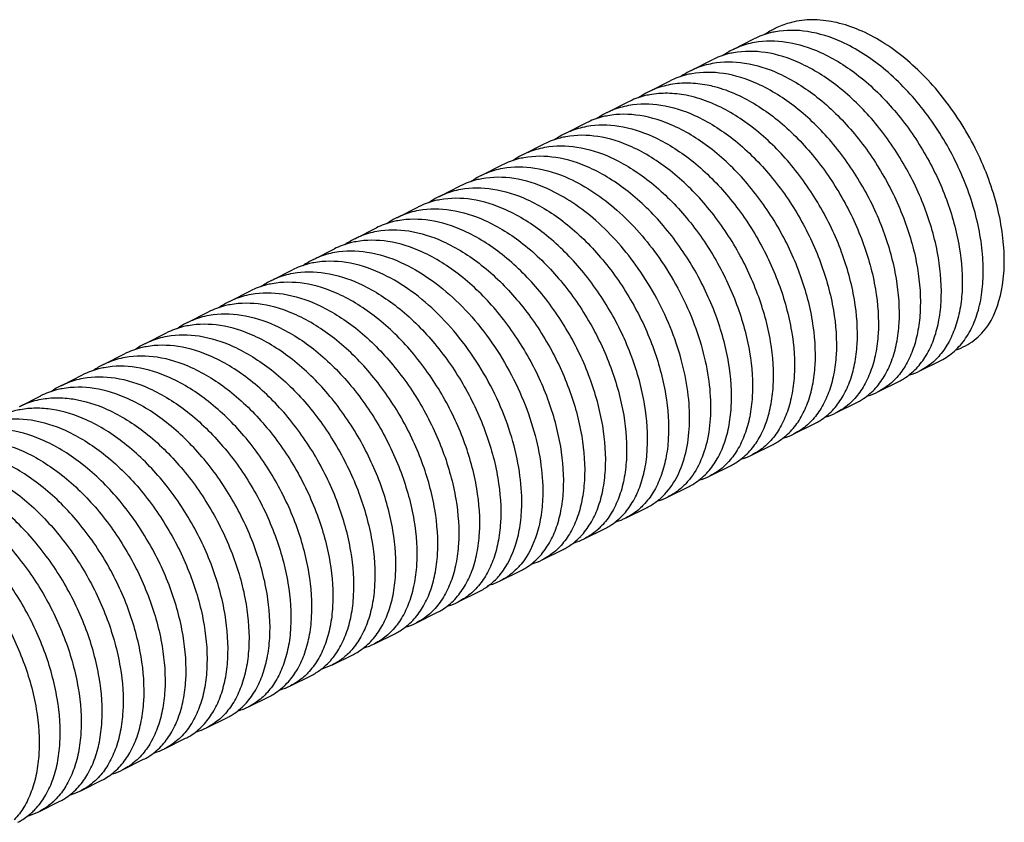
# Model space of a CAD drawing. Units: millimetres. Extents: x 631 to 1225, y -997 to -577.
# Drawn here: x 1068 to 1081, y -880 to -869 of the extents above; entities that cross this region are included whole.
import ezdxf

# ---------------------------------------------------------------- set-up
doc = ezdxf.new("R2010")
doc.units = ezdxf.units.MM
doc.header["$LTSCALE"] = 23.1
doc.layers.get('0').update_dxf_attribs({"linetype": 'CONTINUOUS'})

msp = doc.modelspace()

# ---------------------------------------------------------------- linework, layer by layer
for p, q in [((1077.217, -869.741), (1077.499, -869.6)), ((1076.651, -870.024), (1076.934, -869.882)), ((1076.085, -870.307), (1076.368, -870.165)), ((1075.519, -870.59), (1075.802, -870.448)), ((1074.954, -870.872), (1075.237, -870.731)), ((1074.388, -871.155), (1074.671, -871.014)), ((1073.822, -871.438), (1074.105, -871.297)), ((1073.257, -871.721), (1073.54, -871.58)), ((1072.691, -872.004), (1072.974, -871.862)), ((1072.125, -872.287), (1072.408, -872.145)), ((1071.56, -872.569), (1071.842, -872.428)), ((1070.994, -872.852), (1071.277, -872.711)), ((1070.428, -873.135), (1070.711, -872.994)), ((1069.863, -873.418), (1070.145, -873.277)), ((1069.297, -873.701), (1069.58, -873.559)), ((1068.731, -873.984), (1069.014, -873.842)), ((1079.735, -874.072), (1080.018, -873.93)), ((1068.166, -874.267), (1068.448, -874.125)), ((1079.17, -874.355), (1079.453, -874.213)), ((1067.6, -874.549), (1067.883, -874.408)), ((1078.604, -874.637), (1078.887, -874.496)), ((1078.038, -874.92), (1078.321, -874.779)), ((1077.473, -875.203), (1077.756, -875.062)), ((1076.907, -875.486), (1077.19, -875.345)), ((1076.341, -875.769), (1076.624, -875.627)), ((1075.776, -876.052), (1076.058, -875.91)), ((1075.21, -876.334), (1075.493, -876.193)), ((1074.644, -876.617), (1074.927, -876.476)), ((1074.079, -876.9), (1074.361, -876.759)), ((1073.513, -877.183), (1073.796, -877.042)), ((1072.947, -877.466), (1073.23, -877.324)), ((1072.382, -877.749), (1072.664, -877.607)), ((1071.816, -878.032), (1072.099, -877.89)), ((1071.815, -878.032), (1071.671, -878.088)), ((1071.25, -878.314), (1071.533, -878.173)), ((1070.684, -878.597), (1070.967, -878.456)), ((1070.119, -878.88), (1070.402, -878.739)), ((1069.553, -879.163), (1069.836, -879.021)), ((1068.987, -879.446), (1069.27, -879.304)), ((1068.422, -879.729), (1068.705, -879.587)), ((1067.856, -880.011), (1068.139, -879.87))]:
    msp.add_line(p, q)
for centre, radius, start, end in [((1078.264, -870.42), 1.076, 116.5934, 125.0492), ((1077.698, -870.703), 1.075, 116.6039, 125.4206), ((1077.132, -870.985), 1.075, 116.5812, 125.328), ((1076.567, -871.269), 1.076, 116.6108, 125.4167), ((1076.001, -871.551), 1.076, 116.626, 125.4536), ((1075.435, -871.834), 1.075, 116.6139, 125.4411), ((1074.869, -872.117), 1.075, 116.5829, 125.3504), ((1074.304, -872.4), 1.075, 116.6001, 125.343), ((1073.738, -872.683), 1.076, 116.6215, 125.4257), ((1073.172, -872.965), 1.075, 116.6212, 125.4517), ((1072.607, -873.248), 1.075, 116.5955, 125.3962), ((1072.041, -873.531), 1.075, 116.5906, 125.3226), ((1071.475, -873.814), 1.075, 116.6138, 125.389), ((1070.91, -874.097), 1.076, 116.625, 125.4536), ((1070.344, -874.38), 1.075, 116.609, 125.4329), ((1069.778, -874.662), 1.075, 116.5824, 125.3247), ((1069.213, -874.945), 1.075, 116.6053, 125.3579), ((1079.366, -873.332), 0.826, 286.33, 296.5627), ((1068.647, -875.228), 1.076, 116.625, 125.4457), ((1078.801, -873.615), 0.826, 286.3391, 296.5331), ((1078.235, -873.898), 0.826, 286.3229, 296.5406), ((1077.669, -874.181), 0.826, 286.3295, 296.5687), ((1077.103, -874.464), 0.826, 286.3285, 296.5697), ((1076.538, -874.747), 0.826, 286.3536, 296.5478), ((1075.972, -875.029), 0.827, 286.297, 296.5281), ((1075.406, -875.312), 0.826, 286.329, 296.5616), ((1074.794, -875.54), 0.898, 312.5084, 316.4529), ((1074.841, -875.595), 0.826, 286.3249, 296.5729), ((1074.512, -875.682), 0.898, 312.5085, 316.4643), ((1074.275, -875.878), 0.826, 286.3453, 296.5591), ((1073.629, -876.073), 0.945, 317.1861, 320.5674), ((1073.346, -876.215), 0.945, 317.1602, 320.5676), ((1073.709, -876.16), 0.827, 284.2711, 296.5392), ((1073.144, -876.444), 0.826, 286.3238, 296.5531), ((1072.578, -876.727), 0.826, 286.3279, 296.5718), ((1072.012, -877.009), 0.826, 286.3321, 296.5665), ((1070.881, -877.575), 0.826, 286.3223, 296.5435), ((1070.315, -877.858), 0.826, 286.3302, 296.5659), ((1069.75, -878.141), 0.826, 286.3263, 296.5714), ((1069.184, -878.424), 0.826, 286.3503, 296.5434), ((1068.618, -878.707), 0.826, 286.3183, 296.5333), ((1068.053, -878.989), 0.826, 286.3265, 296.5581), ((1067.441, -879.217), 0.898, 312.5048, 316.4512), ((1067.487, -879.272), 0.826, 286.325, 296.5735), ((1067.158, -879.359), 0.898, 312.5049, 316.4661)]:
    msp.add_arc(centre, radius, start, end)
for points, knots in [([(1078.04, -869.368), (1078.017, -869.373), (1077.929, -869.395), (1077.843, -869.428), (1077.782, -869.458)], [0, 0, 0, 0, 0.252348, 1, 1, 1, 1]), ([(1080.66, -873.453), (1080.76, -873.292), (1080.852, -872.998), (1080.881, -872.583), (1080.857, -872.23), (1080.785, -871.861), (1080.628, -871.354), (1080.328, -870.744), (1079.842, -870.109), (1079.349, -869.696), (1078.93, -869.474), (1078.624, -869.372), (1078.325, -869.332), (1078.131, -869.348), (1078.04, -869.368)], [0, 0, 0, 0, 0.100487, 0.158386, 0.221066, 0.287876, 0.357893, 0.502846, 0.646483, 0.779861, 0.840879, 0.897628, 0.950387, 1, 1, 1, 1]), ([(1077.791, -869.503), (1077.766, -869.507), (1077.665, -869.529), (1077.568, -869.565), (1077.499, -869.6)], [0, 0, 0, 0, 0.252959, 1, 1, 1, 1]), ([(1078.679, -869.64), (1078.534, -869.574), (1078.242, -869.48), (1077.932, -869.477), (1077.791, -869.503)], [0, 0, 0, 0, 0.526206, 1, 1, 1, 1]), ([(1077.216, -869.741), (1077.239, -869.73), (1077.332, -869.687), (1077.432, -869.658), (1077.507, -869.644)], [0, 0, 0, 0, 0.248412, 1, 1, 1, 1]), ([(1077.507, -869.644), (1077.649, -869.618), (1077.959, -869.621), (1078.251, -869.716), (1078.396, -869.781)], [0, 0, 0, 0, 0.473764, 1, 1, 1, 1]), ([(1080.019, -873.93), (1080.084, -873.897), (1080.21, -873.811), (1080.363, -873.632), (1080.48, -873.409), (1080.557, -873.148), (1080.594, -872.854), (1080.588, -872.415), (1080.472, -871.83), (1080.189, -871.144), (1079.779, -870.511), (1079.276, -869.989), (1078.881, -869.731), (1078.679, -869.64)], [0, 0, 0, 0, 0.042454, 0.086796, 0.134533, 0.186608, 0.243405, 0.304839, 0.439411, 0.584335, 0.731364, 0.87214, 1, 1, 1, 1]), ([(1077.225, -869.786), (1077.199, -869.79), (1077.099, -869.812), (1077.002, -869.848), (1076.933, -869.883)], [0, 0, 0, 0, 0.252947, 1, 1, 1, 1]), ([(1078.113, -869.923), (1077.968, -869.857), (1077.676, -869.762), (1077.366, -869.76), (1077.225, -869.786)], [0, 0, 0, 0, 0.526228, 1, 1, 1, 1]), ([(1078.396, -869.781), (1078.581, -869.864), (1078.943, -870.094), (1079.414, -870.557), (1079.812, -871.122), (1080.108, -871.746), (1080.284, -872.38), (1080.322, -872.896), (1080.277, -873.269), (1080.21, -873.512), (1080.11, -873.724), (1080.02, -873.844), (1079.971, -873.896)], [0, 0, 0, 0, 0.123746, 0.2594, 0.401789, 0.54421, 0.679712, 0.802341, 0.85772, 0.908878, 0.956081, 1, 1, 1, 1]), ([(1076.651, -870.024), (1076.674, -870.012), (1076.767, -869.97), (1076.866, -869.941), (1076.941, -869.927)], [0, 0, 0, 0, 0.248421, 1, 1, 1, 1]), ([(1076.941, -869.927), (1077.083, -869.901), (1077.393, -869.904), (1077.685, -869.998), (1077.83, -870.064)], [0, 0, 0, 0, 0.473749, 1, 1, 1, 1]), ([(1079.688, -874.038), (1079.737, -873.986), (1079.828, -873.865), (1079.927, -873.654), (1079.994, -873.411), (1080.04, -873.038), (1080.002, -872.521), (1079.826, -871.887), (1079.529, -871.264), (1079.131, -870.699), (1078.66, -870.236), (1078.298, -870.006), (1078.113, -869.923)], [0, 0, 0, 0, 0.043918, 0.091119, 0.142276, 0.197653, 0.320281, 0.455782, 0.598205, 0.740596, 0.876252, 1, 1, 1, 1]), ([(1076.659, -870.069), (1076.634, -870.073), (1076.534, -870.095), (1076.437, -870.131), (1076.368, -870.165)], [0, 0, 0, 0, 0.252937, 1, 1, 1, 1]), ([(1077.548, -870.205), (1077.402, -870.14), (1077.11, -870.045), (1076.8, -870.043), (1076.659, -870.069)], [0, 0, 0, 0, 0.526242, 1, 1, 1, 1]), ([(1077.83, -870.064), (1078.015, -870.147), (1078.377, -870.377), (1078.848, -870.84), (1079.246, -871.405), (1079.543, -872.028), (1079.719, -872.662), (1079.757, -873.178), (1079.711, -873.551), (1079.645, -873.795), (1079.545, -874.006), (1079.455, -874.127), (1079.406, -874.179)], [0, 0, 0, 0, 0.123737, 0.259378, 0.401749, 0.544166, 0.679677, 0.802316, 0.8577, 0.908866, 0.956076, 1, 1, 1, 1]), ([(1076.085, -870.307), (1076.108, -870.295), (1076.201, -870.253), (1076.301, -870.224), (1076.377, -870.21)], [0, 0, 0, 0, 0.248418, 1, 1, 1, 1]), ([(1076.377, -870.21), (1076.456, -870.195), (1076.621, -870.183), (1076.785, -870.202), (1076.868, -870.218)], [0, 0, 0, 0, 0.487097, 1, 1, 1, 1]), ([(1076.868, -870.218), (1076.901, -870.224), (1077.037, -870.255), (1077.168, -870.303), (1077.265, -870.347)], [0, 0, 0, 0, 0.241202, 1, 1, 1, 1]), ([(1079.123, -874.32), (1079.172, -874.268), (1079.262, -874.148), (1079.362, -873.936), (1079.429, -873.693), (1079.474, -873.32), (1079.436, -872.804), (1079.26, -872.17), (1078.963, -871.546), (1078.565, -870.982), (1078.094, -870.519), (1077.732, -870.289), (1077.548, -870.205)], [0, 0, 0, 0, 0.04392, 0.091126, 0.142287, 0.197666, 0.320299, 0.45581, 0.598231, 0.740609, 0.876257, 1, 1, 1, 1]), ([(1076.094, -870.351), (1076.068, -870.356), (1075.968, -870.378), (1075.871, -870.414), (1075.802, -870.448)], [0, 0, 0, 0, 0.252963, 1, 1, 1, 1]), ([(1076.585, -870.359), (1076.502, -870.343), (1076.338, -870.324), (1076.172, -870.337), (1076.094, -870.351)], [0, 0, 0, 0, 0.512913, 1, 1, 1, 1]), ([(1076.982, -870.488), (1076.949, -870.473), (1076.821, -870.419), (1076.686, -870.379), (1076.585, -870.359)], [0, 0, 0, 0, 0.259335, 1, 1, 1, 1]), ([(1077.265, -870.347), (1077.449, -870.43), (1077.811, -870.66), (1078.282, -871.123), (1078.68, -871.688), (1078.977, -872.311), (1079.153, -872.945), (1079.191, -873.461), (1079.146, -873.834), (1079.079, -874.078), (1078.979, -874.289), (1078.889, -874.409), (1078.84, -874.462)], [0, 0, 0, 0, 0.123743, 0.259398, 0.401778, 0.544195, 0.679704, 0.802337, 0.857714, 0.908873, 0.956079, 1, 1, 1, 1]), ([(1075.519, -870.59), (1075.542, -870.578), (1075.635, -870.536), (1075.735, -870.507), (1075.811, -870.493)], [0, 0, 0, 0, 0.248407, 1, 1, 1, 1]), ([(1075.811, -870.493), (1075.952, -870.467), (1076.262, -870.469), (1076.554, -870.564), (1076.699, -870.63)], [0, 0, 0, 0, 0.473788, 1, 1, 1, 1]), ([(1078.557, -874.603), (1078.607, -874.551), (1078.697, -874.43), (1078.796, -874.219), (1078.863, -873.975), (1078.908, -873.602), (1078.87, -873.087), (1078.694, -872.452), (1078.397, -871.829), (1077.999, -871.264), (1077.528, -870.801), (1077.166, -870.572), (1076.982, -870.488)], [0, 0, 0, 0, 0.043922, 0.091129, 0.142289, 0.197666, 0.320301, 0.45581, 0.598226, 0.740605, 0.876258, 1, 1, 1, 1]), ([(1075.528, -870.634), (1075.502, -870.639), (1075.402, -870.661), (1075.305, -870.697), (1075.236, -870.731)], [0, 0, 0, 0, 0.252949, 1, 1, 1, 1]), ([(1076.416, -870.771), (1076.271, -870.706), (1075.979, -870.611), (1075.669, -870.608), (1075.528, -870.634)], [0, 0, 0, 0, 0.526219, 1, 1, 1, 1]), ([(1076.699, -870.63), (1076.884, -870.713), (1077.246, -870.943), (1077.717, -871.406), (1078.115, -871.971), (1078.411, -872.594), (1078.587, -873.229), (1078.625, -873.745), (1078.58, -874.118), (1078.513, -874.361), (1078.413, -874.572), (1078.323, -874.693), (1078.274, -874.745)], [0, 0, 0, 0, 0.123752, 0.25942, 0.401814, 0.544229, 0.679732, 0.802361, 0.857735, 0.908888, 0.956085, 1, 1, 1, 1]), ([(1074.953, -870.873), (1074.976, -870.861), (1075.07, -870.819), (1075.169, -870.79), (1075.245, -870.776)], [0, 0, 0, 0, 0.248409, 1, 1, 1, 1]), ([(1075.245, -870.776), (1075.386, -870.75), (1075.696, -870.752), (1075.988, -870.847), (1076.133, -870.913)], [0, 0, 0, 0, 0.473775, 1, 1, 1, 1]), ([(1077.991, -874.886), (1078.041, -874.834), (1078.131, -874.714), (1078.23, -874.502), (1078.297, -874.259), (1078.342, -873.886), (1078.304, -873.37), (1078.128, -872.736), (1077.832, -872.112), (1077.434, -871.547), (1076.963, -871.084), (1076.601, -870.854), (1076.416, -870.771)], [0, 0, 0, 0, 0.043919, 0.09112, 0.142278, 0.197656, 0.32029, 0.455793, 0.598204, 0.740592, 0.876253, 1, 1, 1, 1]), ([(1074.962, -870.917), (1074.937, -870.922), (1074.836, -870.944), (1074.739, -870.98), (1074.671, -871.014)], [0, 0, 0, 0, 0.25295, 1, 1, 1, 1]), ([(1075.851, -871.054), (1075.705, -870.988), (1075.413, -870.894), (1075.103, -870.891), (1074.962, -870.917)], [0, 0, 0, 0, 0.52622, 1, 1, 1, 1]), ([(1076.133, -870.913), (1076.318, -870.996), (1076.68, -871.226), (1077.151, -871.689), (1077.549, -872.254), (1077.846, -872.877), (1078.022, -873.511), (1078.06, -874.027), (1078.014, -874.4), (1077.947, -874.644), (1077.848, -874.855), (1077.758, -874.976), (1077.708, -875.028)], [0, 0, 0, 0, 0.123747, 0.259404, 0.401796, 0.544216, 0.679716, 0.802346, 0.857724, 0.908882, 0.956083, 1, 1, 1, 1]), ([(1074.679, -871.059), (1074.82, -871.033), (1075.13, -871.035), (1075.422, -871.13), (1075.568, -871.195)], [0, 0, 0, 0, 0.47375, 1, 1, 1, 1]), ([(1077.425, -875.169), (1077.475, -875.117), (1077.565, -874.997), (1077.665, -874.785), (1077.731, -874.542), (1077.777, -874.169), (1077.739, -873.653), (1077.563, -873.019), (1077.266, -872.395), (1076.868, -871.83), (1076.397, -871.367), (1076.035, -871.137), (1075.851, -871.054)], [0, 0, 0, 0, 0.043917, 0.091119, 0.142277, 0.197655, 0.320286, 0.455786, 0.598206, 0.740597, 0.876254, 1, 1, 1, 1]), ([(1074.388, -871.155), (1074.411, -871.144), (1074.504, -871.101), (1074.603, -871.073), (1074.679, -871.059)], [0, 0, 0, 0, 0.24842, 1, 1, 1, 1]), ([(1075.285, -871.337), (1075.14, -871.271), (1074.847, -871.177), (1074.538, -871.174), (1074.396, -871.2)], [0, 0, 0, 0, 0.526237, 1, 1, 1, 1]), ([(1074.396, -871.2), (1074.371, -871.205), (1074.271, -871.226), (1074.174, -871.262), (1074.105, -871.297)], [0, 0, 0, 0, 0.25294, 1, 1, 1, 1]), ([(1074.113, -871.341), (1074.255, -871.315), (1074.565, -871.318), (1074.857, -871.413), (1075.002, -871.478)], [0, 0, 0, 0, 0.47376, 1, 1, 1, 1]), ([(1075.568, -871.195), (1075.752, -871.279), (1076.114, -871.509), (1076.585, -871.972), (1076.983, -872.536), (1077.28, -873.16), (1077.456, -873.794), (1077.494, -874.31), (1077.449, -874.683), (1077.382, -874.926), (1077.282, -875.138), (1077.192, -875.258), (1077.143, -875.31)], [0, 0, 0, 0, 0.123741, 0.259386, 0.401764, 0.544183, 0.67969, 0.802324, 0.857706, 0.90887, 0.956078, 1, 1, 1, 1]), ([(1073.822, -871.438), (1073.845, -871.427), (1073.938, -871.384), (1074.038, -871.355), (1074.113, -871.341)], [0, 0, 0, 0, 0.248415, 1, 1, 1, 1]), ([(1076.86, -875.452), (1076.909, -875.4), (1076.999, -875.279), (1077.099, -875.068), (1077.166, -874.824), (1077.211, -874.451), (1077.173, -873.935), (1076.997, -873.301), (1076.7, -872.678), (1076.302, -872.113), (1075.831, -871.65), (1075.469, -871.42), (1075.285, -871.337)], [0, 0, 0, 0, 0.04392, 0.091124, 0.142284, 0.197663, 0.320293, 0.4558, 0.598222, 0.740605, 0.876255, 1, 1, 1, 1]), ([(1073.83, -871.483), (1073.805, -871.488), (1073.705, -871.509), (1073.608, -871.545), (1073.539, -871.58)], [0, 0, 0, 0, 0.252934, 1, 1, 1, 1]), ([(1074.719, -871.62), (1074.574, -871.554), (1074.282, -871.459), (1073.971, -871.457), (1073.83, -871.483)], [0, 0, 0, 0, 0.526247, 1, 1, 1, 1]), ([(1075.002, -871.478), (1075.238, -871.585), (1075.695, -871.899), (1076.056, -872.314), (1076.22, -872.549)], [0, 0, 0, 0, 0.474429, 1, 1, 1, 1]), ([(1073.256, -871.721), (1073.279, -871.71), (1073.373, -871.667), (1073.472, -871.638), (1073.548, -871.624)], [0, 0, 0, 0, 0.248409, 1, 1, 1, 1]), ([(1073.548, -871.624), (1073.689, -871.598), (1073.999, -871.601), (1074.291, -871.695), (1074.436, -871.761)], [0, 0, 0, 0, 0.473784, 1, 1, 1, 1]), ([(1075.938, -872.69), (1075.773, -872.455), (1075.412, -872.041), (1074.955, -871.726), (1074.719, -871.62)], [0, 0, 0, 0, 0.525571, 1, 1, 1, 1]), ([(1073.265, -871.766), (1073.239, -871.77), (1073.139, -871.792), (1073.042, -871.828), (1072.973, -871.863)], [0, 0, 0, 0, 0.252944, 1, 1, 1, 1]), ([(1074.154, -871.903), (1074.008, -871.837), (1073.716, -871.742), (1073.406, -871.74), (1073.265, -871.766)], [0, 0, 0, 0, 0.526224, 1, 1, 1, 1]), ([(1074.436, -871.761), (1074.621, -871.844), (1074.983, -872.074), (1075.454, -872.537), (1075.852, -873.102), (1076.149, -873.726), (1076.325, -874.36), (1076.363, -874.876), (1076.317, -875.249), (1076.25, -875.492), (1076.151, -875.704), (1076.061, -875.824), (1076.011, -875.876)], [0, 0, 0, 0, 0.123753, 0.259421, 0.401812, 0.544226, 0.679731, 0.80236, 0.857733, 0.908886, 0.956084, 1, 1, 1, 1]), ([(1072.691, -872.004), (1072.713, -871.993), (1072.807, -871.95), (1072.906, -871.921), (1072.982, -871.907)], [0, 0, 0, 0, 0.248408, 1, 1, 1, 1]), ([(1072.982, -871.907), (1073.124, -871.881), (1073.433, -871.884), (1073.725, -871.978), (1073.871, -872.044)], [0, 0, 0, 0, 0.473781, 1, 1, 1, 1]), ([(1075.729, -876.017), (1075.778, -875.965), (1075.868, -875.845), (1075.968, -875.633), (1076.034, -875.39), (1076.08, -875.017), (1076.042, -874.501), (1075.866, -873.867), (1075.569, -873.243), (1075.171, -872.679), (1074.7, -872.216), (1074.338, -871.986), (1074.154, -871.903)], [0, 0, 0, 0, 0.04392, 0.091123, 0.142281, 0.197659, 0.320294, 0.455799, 0.598208, 0.740592, 0.876253, 1, 1, 1, 1]), ([(1072.699, -872.048), (1072.674, -872.053), (1072.574, -872.075), (1072.476, -872.111), (1072.408, -872.145)], [0, 0, 0, 0, 0.25295, 1, 1, 1, 1]), ([(1073.588, -872.185), (1073.442, -872.12), (1073.15, -872.025), (1072.841, -872.022), (1072.699, -872.048)], [0, 0, 0, 0, 0.526219, 1, 1, 1, 1]), ([(1073.871, -872.044), (1074.055, -872.127), (1074.417, -872.357), (1074.888, -872.82), (1075.286, -873.385), (1075.583, -874.009), (1075.759, -874.643), (1075.797, -875.159), (1075.752, -875.532), (1075.685, -875.775), (1075.585, -875.987), (1075.495, -876.107), (1075.445, -876.159)], [0, 0, 0, 0, 0.123748, 0.259411, 0.401804, 0.544223, 0.679724, 0.802354, 0.85773, 0.908885, 0.956085, 1, 1, 1, 1]), ([(1072.125, -872.287), (1072.148, -872.275), (1072.241, -872.233), (1072.34, -872.204), (1072.416, -872.19)], [0, 0, 0, 0, 0.248415, 1, 1, 1, 1]), ([(1072.416, -872.19), (1072.557, -872.164), (1072.867, -872.166), (1073.16, -872.261), (1073.305, -872.327)], [0, 0, 0, 0, 0.473758, 1, 1, 1, 1]), ([(1075.163, -876.3), (1075.212, -876.248), (1075.302, -876.128), (1075.402, -875.916), (1075.469, -875.673), (1075.514, -875.3), (1075.476, -874.784), (1075.3, -874.15), (1075.003, -873.526), (1074.605, -872.962), (1074.134, -872.499), (1073.772, -872.269), (1073.588, -872.185)], [0, 0, 0, 0, 0.043917, 0.091118, 0.142276, 0.197654, 0.320286, 0.455787, 0.598204, 0.740595, 0.876254, 1, 1, 1, 1]), ([(1072.134, -872.331), (1072.108, -872.336), (1072.008, -872.358), (1071.911, -872.394), (1071.842, -872.428)], [0, 0, 0, 0, 0.252945, 1, 1, 1, 1]), ([(1073.022, -872.468), (1072.877, -872.403), (1072.585, -872.308), (1072.275, -872.305), (1072.134, -872.331)], [0, 0, 0, 0, 0.526231, 1, 1, 1, 1]), ([(1073.305, -872.327), (1073.489, -872.41), (1073.852, -872.64), (1074.322, -873.103), (1074.72, -873.668), (1075.017, -874.291), (1075.193, -874.925), (1075.231, -875.441), (1075.186, -875.814), (1075.119, -876.058), (1075.019, -876.269), (1074.929, -876.39), (1074.88, -876.442)], [0, 0, 0, 0, 0.123744, 0.259395, 0.40178, 0.544201, 0.679704, 0.802335, 0.857715, 0.908875, 0.95608, 1, 1, 1, 1]), ([(1071.56, -872.569), (1071.582, -872.558), (1071.675, -872.516), (1071.775, -872.487), (1071.85, -872.473)], [0, 0, 0, 0, 0.248419, 1, 1, 1, 1]), ([(1071.85, -872.473), (1071.992, -872.447), (1072.302, -872.449), (1072.594, -872.544), (1072.739, -872.61)], [0, 0, 0, 0, 0.473748, 1, 1, 1, 1]), ([(1074.597, -876.583), (1074.646, -876.531), (1074.736, -876.411), (1074.836, -876.199), (1074.903, -875.956), (1074.948, -875.583), (1074.91, -875.067), (1074.734, -874.433), (1074.438, -873.809), (1074.04, -873.245), (1073.569, -872.781), (1073.207, -872.551), (1073.022, -872.468)], [0, 0, 0, 0, 0.043919, 0.091121, 0.142279, 0.197657, 0.320286, 0.455789, 0.598211, 0.740599, 0.876253, 1, 1, 1, 1]), ([(1071.567, -872.614), (1071.542, -872.619), (1071.442, -872.641), (1071.345, -872.677), (1071.277, -872.711)], [0, 0, 0, 0, 0.252933, 1, 1, 1, 1]), ([(1072.456, -872.751), (1072.311, -872.685), (1072.019, -872.591), (1071.709, -872.588), (1071.567, -872.614)], [0, 0, 0, 0, 0.52625, 1, 1, 1, 1]), ([(1072.739, -872.61), (1072.872, -872.669), (1073.134, -872.822), (1073.494, -873.12), (1073.825, -873.484), (1074.114, -873.9), (1074.349, -874.35), (1074.523, -874.815), (1074.629, -875.276), (1074.653, -875.582), (1074.651, -875.729)], [0, 0, 0, 0, 0.113519, 0.235824, 0.364819, 0.497607, 0.630866, 0.761123, 0.885089, 1, 1, 1, 1]), ([(1076.22, -872.549), (1076.403, -872.81), (1076.631, -873.231), (1076.823, -873.821), (1076.905, -874.251), (1076.923, -874.657), (1076.876, -875.025), (1076.767, -875.342), (1076.647, -875.518), (1076.579, -875.591)], [0, 0, 0, 0, 0.293164, 0.435133, 0.56966, 0.694237, 0.807306, 0.908668, 1, 1, 1, 1]), ([(1070.994, -872.852), (1071.016, -872.841), (1071.11, -872.798), (1071.209, -872.769), (1071.285, -872.756)], [0, 0, 0, 0, 0.248412, 1, 1, 1, 1]), ([(1071.285, -872.756), (1071.426, -872.73), (1071.736, -872.732), (1072.028, -872.827), (1072.174, -872.892)], [0, 0, 0, 0, 0.473776, 1, 1, 1, 1]), ([(1074.368, -875.87), (1074.37, -875.723), (1074.346, -875.417), (1074.24, -874.956), (1074.067, -874.491), (1073.831, -874.042), (1073.542, -873.626), (1073.211, -873.261), (1072.851, -872.963), (1072.589, -872.811), (1072.456, -872.751)], [0, 0, 0, 0, 0.114911, 0.238877, 0.369134, 0.502393, 0.635181, 0.764176, 0.886481, 1, 1, 1, 1]), ([(1076.296, -875.732), (1076.364, -875.66), (1076.484, -875.484), (1076.593, -875.167), (1076.64, -874.799), (1076.622, -874.393), (1076.54, -873.963), (1076.348, -873.373), (1076.121, -872.951), (1075.938, -872.69)], [0, 0, 0, 0, 0.091327, 0.192685, 0.30575, 0.430325, 0.564853, 0.706826, 1, 1, 1, 1]), ([(1071.002, -872.897), (1070.976, -872.902), (1070.876, -872.924), (1070.779, -872.96), (1070.711, -872.994)], [0, 0, 0, 0, 0.252938, 1, 1, 1, 1]), ([(1071.891, -873.034), (1071.745, -872.968), (1071.453, -872.874), (1071.143, -872.871), (1071.002, -872.897)], [0, 0, 0, 0, 0.526233, 1, 1, 1, 1]), ([(1072.174, -872.892), (1072.358, -872.976), (1072.72, -873.206), (1073.191, -873.669), (1073.589, -874.234), (1073.886, -874.857), (1074.062, -875.491), (1074.1, -876.007), (1074.055, -876.38), (1073.988, -876.623), (1073.888, -876.835), (1073.798, -876.955), (1073.749, -877.007)], [0, 0, 0, 0, 0.123749, 0.259412, 0.401798, 0.544212, 0.679719, 0.80235, 0.857724, 0.90888, 0.956081, 1, 1, 1, 1]), ([(1070.428, -873.135), (1070.451, -873.124), (1070.544, -873.081), (1070.644, -873.052), (1070.72, -873.038)], [0, 0, 0, 0, 0.248407, 1, 1, 1, 1]), ([(1070.72, -873.038), (1070.861, -873.012), (1071.171, -873.015), (1071.463, -873.11), (1071.608, -873.175)], [0, 0, 0, 0, 0.473785, 1, 1, 1, 1]), ([(1073.466, -877.149), (1073.515, -877.096), (1073.605, -876.976), (1073.705, -876.765), (1073.772, -876.521), (1073.817, -876.148), (1073.779, -875.632), (1073.603, -874.998), (1073.306, -874.375), (1072.908, -873.81), (1072.437, -873.347), (1072.075, -873.117), (1071.891, -873.034)], [0, 0, 0, 0, 0.043921, 0.091125, 0.142284, 0.197661, 0.320297, 0.455804, 0.598215, 0.740597, 0.876255, 1, 1, 1, 1]), ([(1071.325, -873.317), (1071.18, -873.251), (1070.888, -873.156), (1070.578, -873.154), (1070.437, -873.18)], [0, 0, 0, 0, 0.526219, 1, 1, 1, 1]), ([(1071.608, -873.175), (1071.792, -873.259), (1072.155, -873.488), (1072.625, -873.952), (1073.023, -874.517), (1073.32, -875.14), (1073.496, -875.774), (1073.534, -876.29), (1073.489, -876.663), (1073.422, -876.907), (1073.322, -877.118), (1073.232, -877.238), (1073.183, -877.29)], [0, 0, 0, 0, 0.12375, 0.259416, 0.401809, 0.544225, 0.679727, 0.802357, 0.857732, 0.908886, 0.956085, 1, 1, 1, 1]), ([(1070.437, -873.18), (1070.411, -873.184), (1070.311, -873.206), (1070.214, -873.242), (1070.145, -873.277)], [0, 0, 0, 0, 0.252949, 1, 1, 1, 1]), ([(1070.154, -873.321), (1070.295, -873.295), (1070.605, -873.298), (1070.897, -873.393), (1071.042, -873.458)], [0, 0, 0, 0, 0.473769, 1, 1, 1, 1]), ([(1069.862, -873.418), (1069.885, -873.407), (1069.978, -873.364), (1070.078, -873.335), (1070.154, -873.321)], [0, 0, 0, 0, 0.248411, 1, 1, 1, 1]), ([(1070.759, -873.6), (1070.614, -873.534), (1070.322, -873.439), (1070.012, -873.437), (1069.871, -873.463)], [0, 0, 0, 0, 0.526225, 1, 1, 1, 1]), ([(1072.9, -877.432), (1072.949, -877.38), (1073.04, -877.259), (1073.139, -877.048), (1073.206, -876.804), (1073.251, -876.431), (1073.213, -875.915), (1073.037, -875.281), (1072.74, -874.658), (1072.343, -874.093), (1071.872, -873.63), (1071.509, -873.4), (1071.325, -873.317)], [0, 0, 0, 0, 0.043918, 0.091119, 0.142277, 0.197655, 0.320288, 0.45579, 0.598204, 0.740593, 0.876254, 1, 1, 1, 1]), ([(1069.871, -873.463), (1069.845, -873.467), (1069.745, -873.489), (1069.648, -873.525), (1069.579, -873.56)], [0, 0, 0, 0, 0.252948, 1, 1, 1, 1]), ([(1071.042, -873.458), (1071.227, -873.541), (1071.589, -873.771), (1072.06, -874.234), (1072.458, -874.799), (1072.755, -875.423), (1072.931, -876.057), (1072.968, -876.573), (1072.923, -876.946), (1072.856, -877.189), (1072.757, -877.401), (1072.666, -877.521), (1072.617, -877.573)], [0, 0, 0, 0, 0.123746, 0.259402, 0.401791, 0.544212, 0.679713, 0.802343, 0.857721, 0.908879, 0.956082, 1, 1, 1, 1]), ([(1080.226, -873.789), (1080.312, -873.758), (1080.478, -873.668), (1080.606, -873.53), (1080.66, -873.453)], [0, 0, 0, 0, 0.49038, 1, 1, 1, 1]), ([(1069.297, -873.701), (1069.32, -873.689), (1069.413, -873.647), (1069.512, -873.618), (1069.587, -873.604)], [0, 0, 0, 0, 0.248422, 1, 1, 1, 1]), ([(1069.587, -873.604), (1069.729, -873.578), (1070.039, -873.581), (1070.331, -873.675), (1070.477, -873.741)], [0, 0, 0, 0, 0.473745, 1, 1, 1, 1]), ([(1072.334, -877.715), (1072.384, -877.663), (1072.474, -877.542), (1072.573, -877.331), (1072.64, -877.087), (1072.686, -876.714), (1072.648, -876.198), (1072.472, -875.564), (1072.175, -874.941), (1071.777, -874.376), (1071.306, -873.913), (1070.944, -873.683), (1070.759, -873.6)], [0, 0, 0, 0, 0.043918, 0.091119, 0.142277, 0.197655, 0.320284, 0.455785, 0.598206, 0.740597, 0.876253, 1, 1, 1, 1]), ([(1069.305, -873.746), (1069.28, -873.75), (1069.18, -873.772), (1069.083, -873.808), (1069.014, -873.842)], [0, 0, 0, 0, 0.252936, 1, 1, 1, 1]), ([(1070.194, -873.882), (1070.048, -873.817), (1069.756, -873.722), (1069.446, -873.72), (1069.305, -873.746)], [0, 0, 0, 0, 0.526244, 1, 1, 1, 1]), ([(1070.477, -873.741), (1070.66, -873.824), (1071.022, -874.053), (1071.492, -874.515), (1071.889, -875.078), (1072.186, -875.699), (1072.363, -876.332), (1072.403, -876.848), (1072.359, -877.221), (1072.293, -877.464), (1072.195, -877.677), (1072.106, -877.798), (1072.057, -877.85)], [0, 0, 0, 0, 0.123635, 0.259153, 0.401407, 0.543751, 0.679267, 0.802004, 0.857465, 0.908719, 0.956014, 1, 1, 1, 1]), ([(1068.731, -873.984), (1068.754, -873.972), (1068.847, -873.93), (1068.946, -873.901), (1069.022, -873.887)], [0, 0, 0, 0, 0.248413, 1, 1, 1, 1]), ([(1069.022, -873.887), (1069.164, -873.861), (1069.473, -873.863), (1069.765, -873.958), (1069.911, -874.024)], [0, 0, 0, 0, 0.473767, 1, 1, 1, 1]), ([(1071.774, -877.992), (1071.823, -877.94), (1071.912, -877.819), (1072.01, -877.607), (1072.076, -877.363), (1072.12, -876.99), (1072.081, -876.474), (1071.904, -875.841), (1071.607, -875.22), (1071.209, -874.656), (1070.739, -874.195), (1070.378, -873.965), (1070.194, -873.882)], [0, 0, 0, 0, 0.043979, 0.091265, 0.142511, 0.197964, 0.320691, 0.456207, 0.598559, 0.740824, 0.876354, 1, 1, 1, 1]), ([(1079.971, -873.896), (1079.954, -873.914), (1079.883, -873.983), (1079.801, -874.039), (1079.736, -874.072)], [0, 0, 0, 0, 0.2548, 1, 1, 1, 1]), ([(1068.739, -874.028), (1068.714, -874.033), (1068.614, -874.055), (1068.517, -874.091), (1068.448, -874.125)], [0, 0, 0, 0, 0.252935, 1, 1, 1, 1]), ([(1069.628, -874.165), (1069.483, -874.1), (1069.19, -874.005), (1068.88, -874.002), (1068.739, -874.028)], [0, 0, 0, 0, 0.526243, 1, 1, 1, 1]), ([(1069.911, -874.024), (1070.095, -874.107), (1070.457, -874.337), (1070.928, -874.8), (1071.326, -875.365), (1071.623, -875.988), (1071.799, -876.622), (1071.837, -877.138), (1071.792, -877.511), (1071.725, -877.755), (1071.625, -877.966), (1071.535, -878.087), (1071.486, -878.139)], [0, 0, 0, 0, 0.123747, 0.259408, 0.401792, 0.544211, 0.679719, 0.80235, 0.857723, 0.908879, 0.956081, 1, 1, 1, 1]), ([(1079.453, -874.213), (1079.475, -874.202), (1079.56, -874.154), (1079.637, -874.091), (1079.688, -874.038)], [0, 0, 0, 0, 0.247354, 1, 1, 1, 1]), ([(1068.165, -874.267), (1068.188, -874.255), (1068.281, -874.213), (1068.381, -874.184), (1068.457, -874.17)], [0, 0, 0, 0, 0.248407, 1, 1, 1, 1]), ([(1068.457, -874.17), (1068.598, -874.144), (1068.908, -874.146), (1069.2, -874.241), (1069.345, -874.307)], [0, 0, 0, 0, 0.473787, 1, 1, 1, 1]), ([(1071.203, -878.28), (1071.253, -878.228), (1071.343, -878.107), (1071.442, -877.896), (1071.509, -877.652), (1071.554, -877.279), (1071.516, -876.764), (1071.34, -876.129), (1071.043, -875.506), (1070.645, -874.941), (1070.175, -874.478), (1069.812, -874.249), (1069.628, -874.165)], [0, 0, 0, 0, 0.043922, 0.091128, 0.142288, 0.197665, 0.3203, 0.455809, 0.598224, 0.740603, 0.876257, 1, 1, 1, 1]), ([(1079.406, -874.179), (1079.388, -874.197), (1079.318, -874.265), (1079.235, -874.322), (1079.17, -874.355)], [0, 0, 0, 0, 0.254832, 1, 1, 1, 1]), ([(1068.174, -874.311), (1068.148, -874.316), (1068.048, -874.338), (1067.951, -874.374), (1067.882, -874.408)], [0, 0, 0, 0, 0.252947, 1, 1, 1, 1]), ([(1069.062, -874.448), (1068.917, -874.382), (1068.625, -874.288), (1068.315, -874.285), (1068.174, -874.311)], [0, 0, 0, 0, 0.526221, 1, 1, 1, 1]), ([(1069.345, -874.307), (1069.53, -874.39), (1069.892, -874.62), (1070.363, -875.083), (1070.761, -875.648), (1071.057, -876.271), (1071.233, -876.905), (1071.271, -877.421), (1071.226, -877.794), (1071.159, -878.038), (1071.06, -878.249), (1070.969, -878.37), (1070.92, -878.422)], [0, 0, 0, 0, 0.123751, 0.259418, 0.401809, 0.544222, 0.679726, 0.802356, 0.857731, 0.908885, 0.956083, 1, 1, 1, 1]), ([(1078.887, -874.496), (1078.909, -874.485), (1078.994, -874.437), (1079.072, -874.374), (1079.123, -874.32)], [0, 0, 0, 0, 0.247345, 1, 1, 1, 1]), ([(1067.599, -874.55), (1067.622, -874.538), (1067.715, -874.496), (1067.814, -874.467), (1067.889, -874.453)], [0, 0, 0, 0, 0.248433, 1, 1, 1, 1]), ([(1067.889, -874.453), (1067.958, -874.44), (1068.103, -874.427), (1068.407, -874.451), (1068.634, -874.524), (1068.78, -874.59)], [0, 0, 0, 0, 0.231984, 0.474608, 1, 1, 1, 1]), ([(1070.637, -878.563), (1070.687, -878.511), (1070.777, -878.39), (1070.876, -878.179), (1070.943, -877.936), (1070.989, -877.563), (1070.951, -877.047), (1070.775, -876.412), (1070.478, -875.789), (1070.08, -875.224), (1069.609, -874.761), (1069.247, -874.531), (1069.062, -874.448)], [0, 0, 0, 0, 0.043919, 0.091121, 0.142279, 0.197657, 0.320291, 0.455795, 0.598206, 0.740591, 0.876253, 1, 1, 1, 1]), ([(1078.84, -874.462), (1078.823, -874.48), (1078.752, -874.548), (1078.67, -874.605), (1078.604, -874.637)], [0, 0, 0, 0, 0.254824, 1, 1, 1, 1]), ([(1067.606, -874.594), (1067.581, -874.599), (1067.481, -874.621), (1067.385, -874.657), (1067.317, -874.691)], [0, 0, 0, 0, 0.252915, 1, 1, 1, 1]), ([(1068.497, -874.731), (1068.351, -874.665), (1068.125, -874.592), (1067.82, -874.568), (1067.676, -874.582), (1067.606, -874.594)], [0, 0, 0, 0, 0.525389, 0.768014, 1, 1, 1, 1]), ([(1068.78, -874.59), (1068.964, -874.673), (1069.326, -874.903), (1069.797, -875.366), (1070.195, -875.931), (1070.492, -876.554), (1070.668, -877.188), (1070.706, -877.704), (1070.66, -878.077), (1070.593, -878.321), (1070.494, -878.532), (1070.404, -878.653), (1070.354, -878.705)], [0, 0, 0, 0, 0.123747, 0.259407, 0.401799, 0.544219, 0.679719, 0.802349, 0.857726, 0.908883, 0.956084, 1, 1, 1, 1]), ([(1078.321, -874.779), (1078.343, -874.768), (1078.429, -874.72), (1078.506, -874.657), (1078.557, -874.603)], [0, 0, 0, 0, 0.247341, 1, 1, 1, 1]), ([(1067.325, -874.736), (1067.466, -874.71), (1067.776, -874.712), (1068.068, -874.807), (1068.214, -874.872)], [0, 0, 0, 0, 0.473747, 1, 1, 1, 1]), ([(1070.071, -878.846), (1070.121, -878.794), (1070.211, -878.674), (1070.311, -878.462), (1070.378, -878.219), (1070.423, -877.846), (1070.385, -877.33), (1070.209, -876.695), (1069.912, -876.072), (1069.514, -875.507), (1069.043, -875.044), (1068.681, -874.814), (1068.497, -874.731)], [0, 0, 0, 0, 0.043917, 0.091119, 0.142277, 0.197655, 0.320286, 0.455787, 0.598206, 0.740596, 0.876254, 1, 1, 1, 1]), ([(1078.274, -874.745), (1078.257, -874.763), (1078.186, -874.831), (1078.104, -874.887), (1078.039, -874.92)], [0, 0, 0, 0, 0.254793, 1, 1, 1, 1]), ([(1067.931, -875.014), (1067.786, -874.948), (1067.494, -874.853), (1067.184, -874.851), (1067.042, -874.877)], [0, 0, 0, 0, 0.526238, 1, 1, 1, 1]), ([(1068.214, -874.872), (1068.398, -874.956), (1068.76, -875.185), (1069.231, -875.648), (1069.629, -876.213), (1069.926, -876.836), (1070.102, -877.471), (1070.14, -877.987), (1070.095, -878.36), (1070.028, -878.603), (1069.928, -878.815), (1069.838, -878.935), (1069.789, -878.987)], [0, 0, 0, 0, 0.123739, 0.259382, 0.401757, 0.544175, 0.679684, 0.80232, 0.857703, 0.908868, 0.956077, 1, 1, 1, 1]), ([(1077.756, -875.062), (1077.778, -875.051), (1077.863, -875.003), (1077.94, -874.94), (1077.991, -874.886)], [0, 0, 0, 0, 0.24735, 1, 1, 1, 1]), ([(1066.759, -875.018), (1066.901, -874.992), (1067.211, -874.995), (1067.503, -875.09), (1067.648, -875.155)], [0, 0, 0, 0, 0.473757, 1, 1, 1, 1]), ([(1069.506, -879.129), (1069.555, -879.077), (1069.645, -878.956), (1069.745, -878.745), (1069.812, -878.501), (1069.857, -878.128), (1069.819, -877.612), (1069.643, -876.978), (1069.346, -876.355), (1068.948, -875.79), (1068.478, -875.327), (1068.115, -875.097), (1067.931, -875.014)], [0, 0, 0, 0, 0.04392, 0.091124, 0.142284, 0.197664, 0.320294, 0.455802, 0.598224, 0.740606, 0.876255, 1, 1, 1, 1]), ([(1077.708, -875.028), (1077.691, -875.046), (1077.621, -875.114), (1077.538, -875.17), (1077.473, -875.203)], [0, 0, 0, 0, 0.254794, 1, 1, 1, 1]), ([(1067.648, -875.155), (1067.833, -875.238), (1068.195, -875.468), (1068.665, -875.931), (1069.063, -876.496), (1069.36, -877.119), (1069.536, -877.753), (1069.574, -878.269), (1069.529, -878.642), (1069.462, -878.886), (1069.363, -879.097), (1069.273, -879.218), (1069.223, -879.27)], [0, 0, 0, 0, 0.123741, 0.259392, 0.401768, 0.544185, 0.679695, 0.80233, 0.857708, 0.90887, 0.956078, 1, 1, 1, 1]), ([(1077.19, -875.344), (1077.212, -875.333), (1077.298, -875.286), (1077.374, -875.223), (1077.425, -875.169)], [0, 0, 0, 0, 0.247355, 1, 1, 1, 1]), ([(1068.94, -879.411), (1068.99, -879.359), (1069.08, -879.239), (1069.179, -879.027), (1069.246, -878.784), (1069.291, -878.411), (1069.253, -877.895), (1069.077, -877.261), (1068.781, -876.638), (1068.383, -876.073), (1067.912, -875.61), (1067.55, -875.38), (1067.365, -875.297)], [0, 0, 0, 0, 0.043921, 0.091127, 0.142287, 0.197663, 0.320297, 0.455806, 0.598225, 0.740603, 0.876257, 1, 1, 1, 1]), ([(1077.143, -875.31), (1077.125, -875.328), (1077.055, -875.397), (1076.973, -875.453), (1076.907, -875.486)], [0, 0, 0, 0, 0.254822, 1, 1, 1, 1]), ([(1067.082, -875.438), (1067.267, -875.521), (1067.629, -875.751), (1068.1, -876.214), (1068.498, -876.779), (1068.795, -877.403), (1068.971, -878.037), (1069.009, -878.553), (1068.963, -878.926), (1068.896, -879.169), (1068.797, -879.381), (1068.707, -879.501), (1068.657, -879.553)], [0, 0, 0, 0, 0.123751, 0.259416, 0.401805, 0.544218, 0.679724, 0.802354, 0.857728, 0.908883, 0.956082, 1, 1, 1, 1]), ([(1076.624, -875.627), (1076.646, -875.616), (1076.732, -875.569), (1076.809, -875.505), (1076.86, -875.452)], [0, 0, 0, 0, 0.247347, 1, 1, 1, 1]), ([(1068.375, -879.694), (1068.424, -879.642), (1068.514, -879.522), (1068.614, -879.31), (1068.681, -879.067), (1068.726, -878.694), (1068.688, -878.178), (1068.512, -877.544), (1068.215, -876.92), (1067.817, -876.356), (1067.346, -875.893), (1066.984, -875.663), (1066.8, -875.579)], [0, 0, 0, 0, 0.043921, 0.091124, 0.142282, 0.19766, 0.320295, 0.455801, 0.598211, 0.740594, 0.876253, 1, 1, 1, 1]), ([(1076.579, -875.591), (1076.545, -875.627), (1076.47, -875.694), (1076.385, -875.747), (1076.341, -875.769)], [0, 0, 0, 0, 0.505098, 1, 1, 1, 1]), ([(1066.517, -875.721), (1066.701, -875.804), (1067.063, -876.034), (1067.534, -876.497), (1067.932, -877.062), (1068.229, -877.686), (1068.405, -878.32), (1068.443, -878.836), (1068.398, -879.209), (1068.331, -879.452), (1068.231, -879.664), (1068.141, -879.784), (1068.091, -879.836)], [0, 0, 0, 0, 0.123749, 0.259414, 0.401808, 0.544227, 0.679728, 0.802357, 0.857732, 0.908887, 0.956085, 1, 1, 1, 1]), ([(1074.651, -875.729), (1074.649, -875.823), (1074.636, -876.004), (1074.565, -876.332), (1074.457, -876.555), (1074.359, -876.674)], [0, 0, 0, 0, 0.280988, 0.540976, 1, 1, 1, 1]), ([(1076.058, -875.91), (1076.102, -875.888), (1076.187, -875.836), (1076.262, -875.769), (1076.296, -875.732)], [0, 0, 0, 0, 0.494911, 1, 1, 1, 1]), ([(1067.809, -879.977), (1067.858, -879.925), (1067.948, -879.805), (1068.048, -879.593), (1068.115, -879.35), (1068.16, -878.977), (1068.122, -878.461), (1067.946, -877.827), (1067.649, -877.203), (1067.251, -876.639), (1066.781, -876.175), (1066.418, -875.946), (1066.234, -875.862)], [0, 0, 0, 0, 0.043917, 0.091118, 0.142275, 0.197653, 0.320286, 0.455787, 0.598203, 0.740593, 0.876254, 1, 1, 1, 1]), ([(1074.076, -876.815), (1074.174, -876.697), (1074.282, -876.473), (1074.353, -876.146), (1074.366, -875.964), (1074.368, -875.87)], [0, 0, 0, 0, 0.459024, 0.719012, 1, 1, 1, 1]), ([(1076.011, -875.876), (1075.994, -875.894), (1075.923, -875.963), (1075.841, -876.019), (1075.776, -876.052)], [0, 0, 0, 0, 0.254801, 1, 1, 1, 1]), ([(1065.951, -876.004), (1066.135, -876.087), (1066.498, -876.317), (1066.969, -876.78), (1067.366, -877.345), (1067.663, -877.968), (1067.839, -878.602), (1067.877, -879.118), (1067.832, -879.491), (1067.765, -879.735), (1067.666, -879.946), (1067.575, -880.067), (1067.526, -880.119)], [0, 0, 0, 0, 0.123743, 0.259392, 0.401774, 0.544195, 0.679699, 0.802331, 0.857712, 0.908873, 0.956079, 1, 1, 1, 1]), ([(1075.493, -876.193), (1075.515, -876.182), (1075.601, -876.134), (1075.678, -876.071), (1075.729, -876.017)], [0, 0, 0, 0, 0.247345, 1, 1, 1, 1]), ([(1075.401, -876.202), (1075.387, -876.216), (1075.328, -876.266), (1075.262, -876.308), (1075.21, -876.334)], [0, 0, 0, 0, 0.253058, 1, 1, 1, 1]), ([(1074.928, -876.476), (1074.945, -876.467), (1075.013, -876.43), (1075.075, -876.383), (1075.118, -876.344)], [0, 0, 0, 0, 0.248319, 1, 1, 1, 1]), ([(1074.88, -876.442), (1074.863, -876.46), (1074.792, -876.528), (1074.71, -876.584), (1074.645, -876.617)], [0, 0, 0, 0, 0.254808, 1, 1, 1, 1]), ([(1074.362, -876.759), (1074.383, -876.748), (1074.469, -876.7), (1074.546, -876.637), (1074.597, -876.583)], [0, 0, 0, 0, 0.247351, 1, 1, 1, 1]), ([(1074.322, -876.716), (1074.287, -876.754), (1074.211, -876.823), (1074.124, -876.878), (1074.078, -876.9)], [0, 0, 0, 0, 0.505367, 1, 1, 1, 1]), ([(1073.796, -877.042), (1073.841, -877.019), (1073.928, -876.965), (1074.004, -876.896), (1074.039, -876.858)], [0, 0, 0, 0, 0.494647, 1, 1, 1, 1]), ([(1073.749, -877.007), (1073.731, -877.025), (1073.661, -877.094), (1073.578, -877.15), (1073.513, -877.183)], [0, 0, 0, 0, 0.254812, 1, 1, 1, 1]), ([(1073.23, -877.324), (1073.252, -877.313), (1073.338, -877.266), (1073.415, -877.202), (1073.466, -877.149)], [0, 0, 0, 0, 0.247343, 1, 1, 1, 1]), ([(1073.183, -877.29), (1073.165, -877.309), (1073.095, -877.377), (1073.013, -877.433), (1072.948, -877.466)], [0, 0, 0, 0, 0.254791, 1, 1, 1, 1]), ([(1072.665, -877.607), (1072.686, -877.596), (1072.772, -877.548), (1072.849, -877.485), (1072.9, -877.432)], [0, 0, 0, 0, 0.247352, 1, 1, 1, 1]), ([(1072.617, -877.573), (1072.6, -877.591), (1072.529, -877.66), (1072.447, -877.716), (1072.382, -877.749)], [0, 0, 0, 0, 0.254798, 1, 1, 1, 1]), ([(1072.099, -877.89), (1072.121, -877.879), (1072.206, -877.831), (1072.283, -877.768), (1072.334, -877.715)], [0, 0, 0, 0, 0.247354, 1, 1, 1, 1]), ([(1072.057, -877.85), (1072.022, -877.887), (1071.947, -877.956), (1071.86, -878.009), (1071.815, -878.032)], [0, 0, 0, 0, 0.505134, 1, 1, 1, 1]), ([(1071.533, -878.173), (1071.577, -878.151), (1071.664, -878.097), (1071.739, -878.029), (1071.774, -877.992)], [0, 0, 0, 0, 0.494889, 1, 1, 1, 1]), ([(1071.486, -878.139), (1071.469, -878.157), (1071.398, -878.225), (1071.316, -878.282), (1071.25, -878.314)], [0, 0, 0, 0, 0.254815, 1, 1, 1, 1]), ([(1070.967, -878.456), (1070.989, -878.445), (1071.075, -878.397), (1071.152, -878.334), (1071.203, -878.28)], [0, 0, 0, 0, 0.247342, 1, 1, 1, 1]), ([(1070.92, -878.422), (1070.903, -878.44), (1070.832, -878.508), (1070.75, -878.564), (1070.685, -878.597)], [0, 0, 0, 0, 0.2548, 1, 1, 1, 1]), ([(1070.402, -878.738), (1070.424, -878.728), (1070.509, -878.68), (1070.586, -878.616), (1070.637, -878.563)], [0, 0, 0, 0, 0.247348, 1, 1, 1, 1]), ([(1070.354, -878.705), (1070.337, -878.723), (1070.267, -878.791), (1070.184, -878.847), (1070.119, -878.88)], [0, 0, 0, 0, 0.254791, 1, 1, 1, 1]), ([(1069.836, -879.021), (1069.858, -879.01), (1069.944, -878.963), (1070.021, -878.899), (1070.071, -878.846)], [0, 0, 0, 0, 0.247355, 1, 1, 1, 1]), ([(1069.789, -878.987), (1069.772, -879.005), (1069.701, -879.074), (1069.619, -879.13), (1069.553, -879.163)], [0, 0, 0, 0, 0.254826, 1, 1, 1, 1]), ([(1069.27, -879.304), (1069.292, -879.293), (1069.378, -879.246), (1069.455, -879.182), (1069.506, -879.129)], [0, 0, 0, 0, 0.247346, 1, 1, 1, 1]), ([(1069.223, -879.27), (1069.206, -879.288), (1069.135, -879.357), (1069.053, -879.413), (1068.987, -879.446)], [0, 0, 0, 0, 0.254828, 1, 1, 1, 1]), ([(1068.704, -879.587), (1068.726, -879.576), (1068.812, -879.528), (1068.889, -879.465), (1068.94, -879.411)], [0, 0, 0, 0, 0.247344, 1, 1, 1, 1]), ([(1068.657, -879.553), (1068.64, -879.571), (1068.57, -879.639), (1068.487, -879.696), (1068.422, -879.728)], [0, 0, 0, 0, 0.254807, 1, 1, 1, 1]), ([(1068.139, -879.87), (1068.161, -879.859), (1068.247, -879.811), (1068.324, -879.748), (1068.375, -879.694)], [0, 0, 0, 0, 0.247344, 1, 1, 1, 1]), ([(1068.047, -879.879), (1068.033, -879.893), (1067.974, -879.943), (1067.908, -879.985), (1067.856, -880.011)], [0, 0, 0, 0, 0.253057, 1, 1, 1, 1]), ([(1067.574, -880.153), (1067.591, -880.144), (1067.659, -880.107), (1067.722, -880.06), (1067.764, -880.021)], [0, 0, 0, 0, 0.24832, 1, 1, 1, 1])]:
    msp.add_open_spline(points, degree=3, knots=knots)

doc.saveas('drawing.dxf')
